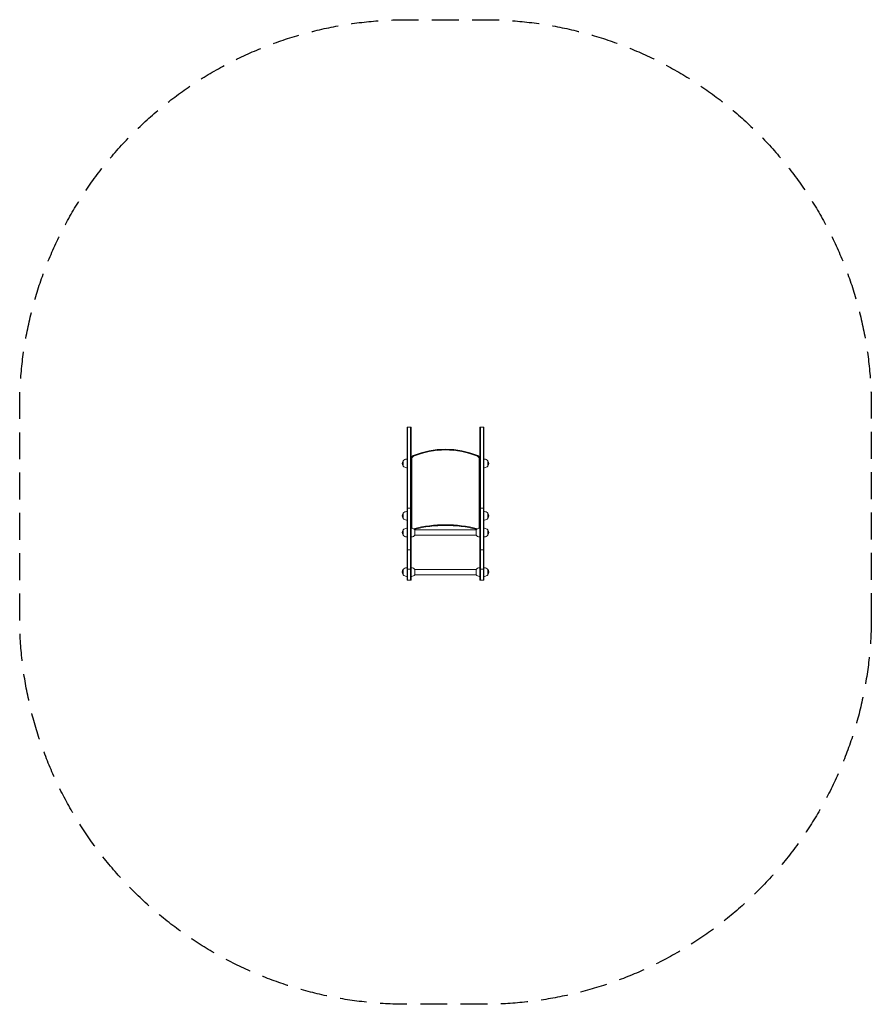
# Model space of a CAD drawing. Units: millimetres. Extents: x -2012 to 2012, y -2432 to 2221.
import ezdxf

# ---------------------------------------------------------------- set-up
doc = ezdxf.new("R2010")
doc.units = ezdxf.units.MM
doc.header["$LTSCALE"] = 20
doc.linetypes.add('HIDDEN', pattern=[9.525, 6.35, -3.175])
doc.layers.add('2D', color=230, linetype='Continuous')
doc.layers.add('ASTM-SafetyZone', color=64, linetype='HIDDEN')

msp = doc.modelspace()

# ---------------------------------------------------------------- linework, layer by layer
at = {"layer": '2D', "lineweight": 0}
for p, q in [((-181.5, -427.3), (-181.5, 294.9)), ((-162.5, 294.9), (-181.5, 294.9)), ((-179, 294.9), (-179, -427.3)), ((-165, 294.9), (-165, -427.3)), ((-162.5, -427.3), (-162.5, 294.9)), ((162.5, -427.3), (162.5, 294.9)), ((181.5, 294.9), (162.5, 294.9)), ((165, 294.9), (165, -427.3)), ((179, -427.3), (179, 294.9)), ((181.5, -427.3), (181.5, 294.9)), ((-181.5, 144), (-184.3, 144)), ((-162.5, 146.5), (-162.5, 146.5)), ((-159.1, 145.3), (-159.1, -178.3)), ((159.1, -178.3), (159.1, 145.3)), ((162.5, 146.5), (162.5, 146.5)), ((181.5, 144), (184.3, 144)), ((-199.6, 137), (-199.6, 111)), ((-181.5, 104), (-184.3, 104)), ((181.5, 104), (184.3, 104)), ((199.6, 111), (199.6, 137)), ((-162.5, -87.3), (-181.5, -87.3)), ((181.5, -87.3), (162.5, -87.3)), ((-199.6, -110.5), (-199.6, -136.5)), ((-181.5, -103.5), (-184.3, -103.5)), ((181.5, -103.5), (184.3, -103.5)), ((199.6, -136.5), (199.6, -110.5)), ((-181.5, -143.5), (-184.3, -143.5)), ((-181.5, -182.5), (-184.3, -182.5)), ((-162.5, -182.5), (-159.7, -182.5)), ((162.5, -182.5), (159.7, -182.5)), ((181.5, -143.5), (184.3, -143.5)), ((181.5, -182.5), (184.3, -182.5)), ((-199.6, -189.5), (-199.6, -215.5)), ((-181.5, -222.5), (-184.3, -222.5)), ((-162.5, -222.5), (-159.7, -222.5)), ((-144.4, -215.3), (-144.4, -189.6)), ((-144.4, -190.1), (144.4, -190.1)), ((-144.4, -214.8), (144.4, -214.8)), ((144.4, -189.6), (144.4, -215.3)), ((162.5, -222.5), (159.7, -222.5)), ((181.5, -222.5), (184.3, -222.5)), ((199.6, -215.5), (199.6, -189.5)), ((-181.5, -284.7), (-162.5, -284.7)), ((162.5, -284.7), (181.5, -284.7)), ((-181.5, -369.5), (-184.3, -369.5)), ((-162.5, -369.5), (-159.7, -369.5)), ((162.5, -369.5), (159.7, -369.5)), ((181.5, -369.5), (184.3, -369.5)), ((-199.6, -376.5), (-199.6, -402.5)), ((-181.5, -409.5), (-184.3, -409.5)), ((-162.5, -376), (-181.5, -376)), ((-162.5, -409.5), (-159.7, -409.5)), ((-144.4, -402.4), (-144.4, -376.7)), ((-144.4, -377.2), (144.4, -377.2)), ((-144.4, -401.9), (144.4, -401.9)), ((144.4, -376.7), (144.4, -402.4)), ((162.5, -409.5), (159.7, -409.5)), ((181.5, -376), (162.5, -376)), ((181.5, -409.5), (184.3, -409.5)), ((199.6, -402.5), (199.6, -376.5)), ((-162.5, -427.3), (-181.5, -427.3)), ((181.5, -427.3), (162.5, -427.3))]:
    msp.add_line(p, q, dxfattribs=at)
for centre, radius, start, end in [((0, -209), 400, 67.6728, 112.3272), ((0, -209), 396.6, 67.6728, 112.3272), ((-184.3, 124), 20, 90, 140.0215), ((-145.5, 145.3), 17, 112.3272, 180), ((-145.5, 145.3), 13.6, 112.3272, 180), ((145.5, 145.3), 13.6, 0, 67.6728), ((145.5, 145.3), 17, 0, 67.6728), ((184.3, 124), 20, 39.9785, 90), ((-184.4, 124), 20, 139.4584, 220.5416), ((-184.3, 124), 20, 219.9785, 270), ((184.3, 124), 20, 270, 320.0215), ((184.4, 124), 20, 319.4584, 40.5416), ((-184.4, -123.5), 20, 139.4584, 220.5416), ((-184.3, -123.5), 20, 90, 140.0215), ((-184.3, -123.5), 20, 219.9785, 270), ((184.3, -123.5), 20, 39.9785, 90), ((184.3, -123.5), 20, 270, 320.0215), ((184.4, -123.5), 20, 319.4584, 40.5416), ((-184.3, -202.5), 20, 90, 140.0215), ((-152.5, -178.3), 10, 180, 204.3285), ((-159.7, -202.5), 20, 39.9785, 90), ((-152.5, -178.3), 6.61, 180, 219.8336), ((0, -770.1), 604.5, 75.576, 104.424), ((0, -770.1), 601.1, 75.8663, 104.1337), ((159.7, -202.5), 20, 90, 140.0215), ((152.5, -178.3), 6.61, 320.1664, 0), ((152.5, -178.3), 10, 335.6715, 0), ((184.3, -202.5), 20, 39.9785, 90), ((-184.4, -202.5), 20, 139.4584, 220.5416), ((-184.3, -202.5), 20, 219.9785, 270), ((-159.7, -202.5), 20, 270, 320.0215), ((159.7, -202.5), 20, 219.9785, 270), ((184.3, -202.5), 20, 270, 320.0215), ((184.4, -202.5), 20, 319.4584, 40.5416), ((-184.3, -389.5), 20, 90, 140.0215), ((-159.7, -389.5), 20, 39.9785, 90), ((159.7, -389.5), 20, 90, 140.0215), ((184.3, -389.5), 20, 39.9785, 90), ((-184.4, -389.5), 20, 139.4584, 220.5416), ((-184.3, -389.5), 20, 219.9785, 270), ((-159.7, -389.5), 20, 270, 320.0215), ((159.7, -389.5), 20, 219.9785, 270), ((184.3, -389.5), 20, 270, 320.0215), ((184.4, -389.5), 20, 319.4584, 40.5416)]:
    msp.add_arc(centre, radius, start, end, dxfattribs=at)
at = {"layer": 'ASTM-SafetyZone', "flags": 128}
msp.add_lwpolyline([(2011.5, -601.8, -0.414214), (181.4, -2431.9), (-181.4, -2431.9, -0.414214), (-2011.5, -601.8), (-2011.5, 390.9, -0.414214), (-181.4, 2221), (181.4, 2221, -0.414214), (2011.5, 390.9)], format="xyb", close=True, dxfattribs=at)

doc.saveas('drawing.dxf')
